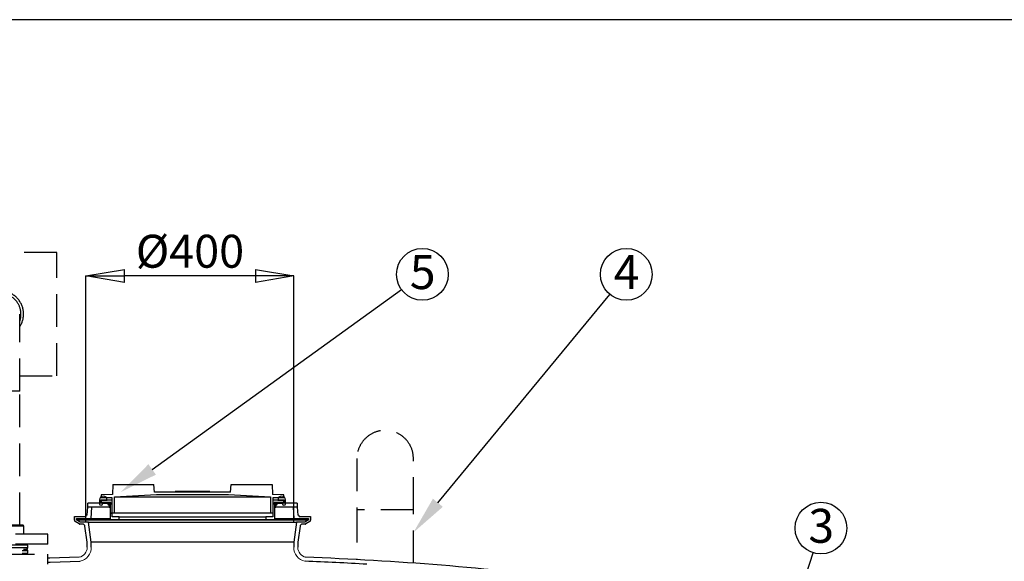
# Model space of a CAD drawing. Units: millimetres. Extents: x 0 to 7152, y 0 to 4979.
# Drawn here: x 1301 to 3218, y 3924 to 4979 of the extents above; entities that cross this region are included whole.
import ezdxf

# ---------------------------------------------------------------- set-up
doc = ezdxf.new("R2010")
doc.units = ezdxf.units.MM
doc.header["$LTSCALE"] = 10
doc.header["$PDSIZE"] = -1
doc.linetypes.add('DASHED2', pattern=[9.525, 6.35, -3.175])
for name, color, linetype in [('KATKO', 6, 'DASHED2'), ('MITAT', 1, 'Continuous'), ('TEKSTI', 5, 'Continuous')]:
    doc.layers.add(name, color=color, linetype=linetype)
doc.styles.add('SLDTEXTSTYLE2', font='TXT', dxfattribs={"width": 0.605})
doc.dimstyles.new('SLDDIMSTYLE1', dxfattribs={"dimtxt": 64.207967, "dimasz": 75, "dimexe": 0, "dimexo": 0.0625, "dimgap": 16.051992, "dimtad": 1, "dimtoh": 1, "dimdec": 0, "dimrnd": 1e-09, "dimzin": 12, "dimdsep": 46, "dimtxsty": 'SLDTEXTSTYLE2', "dimblk1": 'CLOSED', "dimblk2": 'CLOSED', "dimsah": 1, "dimcen": 0.09, "dimadec": 0, "dimazin": 0, "dimtfac": 1, "dimtdec": 0, "dimtofl": 0, "dimtmove": 0, "dimatfit": 3, "dimldrblk": 'CLOSED', "dimfxl": 0, "dimfrac": 2, "dimtolj": 1, "dimtzin": 12, "dimarcsym": 0})
pattern_1 = [(45, (-1770.47, 229.063), (-33.67596, 33.67596), [])]

# ---------------------------------------------------------------- blocks, each defined once
blk = doc.blocks.new('_CLOSED')
at = {"color": 0, "linetype": 'ByBlock', "lineweight": -2}
for p, q in [((-1, 0.166667), (0, 0)), ((-1, 0.166667), (-1, -0.166667)), ((0, 0), (-1, -0.166667)), ((0, 0), (-1, 0))]:
    blk.add_line(p, q, dxfattribs=at)
blk = doc.blocks.new('*D73')
at = {"layer": 'Defpoints', "color": 0, "transparency": 16777216}
for p in [(1430.5, 4480.1), (1430.5, 4001), (1835.5, 4001)]:
    blk.add_point(p, dxfattribs=at)
at = {"layer": 'MITAT', "color": 0, "lineweight": -2, "transparency": 16777216}
for p, q in [((1430.5, 4001.1), (1430.5, 4480.1)), ((1760.5, 4480.1), (1505.5, 4480.1)), ((1835.5, 4001.1), (1835.5, 4480.1))]:
    blk.add_line(p, q, dxfattribs=at)
at = {"layer": 'MITAT', "color": 0, "lineweight": -2, "transparency": 16777216, "xscale": 75, "yscale": 75, "zscale": 75, "rotation": 180}
blk.add_blockref('_CLOSED', (1430.5, 4480.1), dxfattribs=at)
at = {"layer": 'MITAT', "color": 0, "lineweight": -2, "transparency": 16777216, "xscale": 75, "yscale": 75, "zscale": 75}
blk.add_blockref('_CLOSED', (1835.5, 4480.1), dxfattribs=at)
at = {"layer": 'MITAT', "color": 0, "transparency": 16777216, "insert": (1633, 4560.4), "char_height": 64.21, "attachment_point": 2, "style": 'SLDTEXTSTYLE2'}
blk.add_mtext('\\A1;%%C400', dxfattribs=at)

msp = doc.modelspace()

# ---------------------------------------------------------------- hatches: boundary and pattern name
h = msp.add_hatch()
h.set_pattern_fill('ANSI31', color=256, scale=15, style=0)
h.set_pattern_definition(pattern_1)
h.paths.add_polyline_path([(1460.4, 4038.6), (1477.9, 4038.6), (1477.9, 4005.6), (1495.4, 4005.6), (1495.4, 4010.6), (1481.4, 4010.6), (1481.4, 4043.6), (1460.4, 4043.6)], flags=0)
at = {"layer": 'TEKSTI'}
h = msp.add_hatch(dxfattribs=at)
h.set_pattern_fill('ANSI31', color=256, scale=15, style=0)
h.set_pattern_definition(pattern_1)
h.paths.add_polyline_path([(1671.9, 4059.2), (1671.9, 4060.2), (1603.9, 4060.2), (1603.9, 4059.2)], flags=0)

# ---------------------------------------------------------------- linework, layer by layer
for p, q in [((1482.9, 4073.6), (1481.9, 4054.7)), ((1482.9, 4073.6), (1562.9, 4073.6)), ((1563.7, 4059), (1562.9, 4073.6)), ((1712.1, 4059), (1712.9, 4073.6)), ((1712.9, 4073.6), (1792.9, 4073.6)), ((1792.9, 4073.6), (1793.9, 4054.7)), ((1481.9, 4054.7), (1460.4, 4053.6)), ((1460.4, 4053.6), (1460.4, 4048.6)), ((1460.4, 4048.6), (1480.9, 4048.6)), ((1480.9, 4048.6), (1480.9, 4018.6)), ((1485.9, 4049.9), (1568, 4054.2)), ((1485.9, 4018.6), (1485.9, 4049.9)), ((1485.9, 4049.9), (1789.9, 4049.9)), ((1567.9, 4059.2), (1563.7, 4059)), ((1707.9, 4059.2), (1567.9, 4059.2)), ((1568, 4054.2), (1707.8, 4054.2)), ((1707.8, 4054.2), (1789.9, 4049.9)), ((1712.1, 4059), (1707.9, 4059.2)), ((1789.9, 4049.9), (1789.9, 4018.6)), ((1815.4, 4053.6), (1793.9, 4054.7)), ((1794.9, 4018.6), (1794.9, 4048.6)), ((1794.9, 4048.6), (1815.4, 4048.6)), ((1815.4, 4048.6), (1815.4, 4053.6)), ((1433, 4014.1), (1433.9, 4029.6)), ((1433.9, 4029.6), (1433.9, 4037.6)), ((1475.4, 4037.6), (1433.9, 4037.6)), ((1475.4, 4029.6), (1433.9, 4029.6)), ((1441.9, 4029.6), (1433.9, 4029.6)), ((1440.7, 4007.6), (1441.9, 4029.6)), ((1456.9, 4043.6), (1456.9, 4036.4)), ((1457.9, 4038.6), (1457.9, 4043.6)), ((1457.9, 4043.6), (1471.9, 4043.6)), ((1478.9, 4038.6), (1457.9, 4038.6)), ((1460.4, 4043.6), (1460.4, 4038.6)), ((1481.4, 4043.6), (1460.4, 4043.6)), ((1460.4, 4038.6), (1477.9, 4038.6)), ((1462.9, 4036.4), (1462.9, 4037.6)), ((1462.9, 4037.6), (1472.9, 4037.6)), ((1472.9, 4037.6), (1472.9, 4036.4)), ((1475.4, 4037.6), (1475.4, 4029.6)), ((1475.4, 4029.6), (1477.9, 4029.6)), ((1475.9, 4033.4), (1477.9, 4033.4)), ((1477.9, 4038.6), (1477.9, 4005.6)), ((1478.9, 4036.4), (1478.9, 4038.6)), ((1481.4, 4010.6), (1481.4, 4043.6)), ((1794.4, 4043.6), (1794.4, 4010.6)), ((1815.4, 4043.6), (1794.4, 4043.6)), ((1796.9, 4038.6), (1796.9, 4036.4)), ((1817.9, 4038.6), (1796.9, 4038.6)), ((1797.9, 4005.6), (1797.9, 4038.6)), ((1797.9, 4038.6), (1815.4, 4038.6)), ((1797.9, 4033.4), (1799.9, 4033.4)), ((1797.9, 4029.6), (1800.4, 4029.6)), ((1800.4, 4029.6), (1800.4, 4037.6)), ((1841.9, 4037.6), (1800.4, 4037.6)), ((1841.9, 4029.6), (1800.4, 4029.6)), ((1802.9, 4037.6), (1812.9, 4037.6)), ((1802.9, 4036.4), (1802.9, 4037.6)), ((1803.9, 4043.6), (1817.9, 4043.6)), ((1812.9, 4037.6), (1812.9, 4036.4)), ((1815.4, 4038.6), (1815.4, 4043.6)), ((1817.9, 4043.6), (1817.9, 4038.6)), ((1818.9, 4036.4), (1818.9, 4043.6)), ((1833.9, 4029.6), (1835.1, 4007.6)), ((1841.9, 4029.6), (1833.9, 4029.6)), ((1841.9, 4037.6), (1841.9, 4029.6)), ((1841.9, 4029.6), (1842.8, 4014.1)), ((1407.9, 4004.3), (1407.9, 4011.6)), ((1407.9, 4011.6), (1430.5, 4011.6)), ((1411.9, 4007.6), (1440.7, 4007.6)), ((1411.9, 4004.9), (1411.9, 4007.6)), ((1431.5, 4014.1), (1430.5, 4013.1)), ((1430.5, 4013.1), (1430.5, 4011.6)), ((1433, 4014.1), (1431.5, 4014.1)), ((1440.7, 4007.6), (1477.9, 4007.6)), ((1480.9, 4018.6), (1485.9, 4018.6)), ((1495.4, 4010.6), (1481.4, 4010.6)), ((1485.9, 4018.6), (1789.9, 4018.6)), ((1495.4, 4005.6), (1495.4, 4010.6)), ((1495.4, 4010.6), (1780.4, 4010.6)), ((1780.4, 4010.6), (1780.4, 4005.6)), ((1794.4, 4010.6), (1780.4, 4010.6)), ((1789.9, 4018.6), (1794.9, 4018.6)), ((1797.9, 4007.6), (1835.1, 4007.6)), ((1835.1, 4007.6), (1863.9, 4007.6)), ((1844.3, 4014.1), (1842.8, 4014.1)), ((1845.3, 4013.1), (1844.3, 4014.1)), ((1845.3, 4011.6), (1845.3, 4013.1)), ((1845.3, 4011.6), (1867.9, 4011.6)), ((1863.9, 4007.6), (1863.9, 4004.9)), ((1867.9, 4011.6), (1867.9, 4004.3)), ((1417.2, 3997.2), (1409.4, 4001.7)), ((1419, 4000.8), (1411.9, 4004.9)), ((1411.9, 4004.9), (1863.9, 4004.9)), ((1423.6, 3996.8), (1418.7, 3996.8)), ((1435.4, 4000.8), (1419, 4000.8)), ((1432.8, 3961.6), (1428.5, 3992.5)), ((1440.9, 3961.8), (1435.4, 4000.8)), ((1435.4, 4000.8), (1840.4, 4000.8)), ((1477.9, 4005.6), (1495.4, 4005.6)), ((1495.4, 4005.6), (1780.4, 4005.6)), ((1780.4, 4005.6), (1797.9, 4005.6)), ((1840.4, 4000.8), (1834.9, 3961.8)), ((1856.8, 4000.8), (1840.4, 4000.8)), ((1847.3, 3992.5), (1842.9, 3961.6)), ((1857.1, 3996.8), (1852.2, 3996.8)), ((1863.9, 4004.9), (1856.8, 4000.8)), ((1866.4, 4001.7), (1858.6, 3997.2)), ((1432.9, 3951.6), (1432.9, 3960.9)), ((1440.9, 3951.6), (1440.9, 3961.8)), ((1834.9, 3961.8), (1440.9, 3961.8)), ((1834.9, 3961.8), (1834.9, 3951.6)), ((1842.9, 3960.9), (1842.9, 3951.6)), ((1842.9, 3932), (1842.9, 3931.9))]:
    msp.add_line(p, q)
at = {"flags": 128}
for points in [[(1417.2, 3932.1), (1360.4, 3930.2), (1356.5, 3930.1)], [(1418.9, 3924.2), (1360.8, 3922.2), (1356.5, 3922.1)]]:
    msp.add_lwpolyline(points, dxfattribs=at)
for centre, radius, start, end in [((1464.4, 4043.6), 7.5, 0, 180), ((1811.4, 4043.6), 7.5, 0, 180), ((1459.9, 4036.4), 3, 180, 0), ((1475.9, 4036.4), 3, 180, 0), ((1799.9, 4036.4), 3, 180, 0), ((1815.9, 4036.4), 3, 180, 0), ((1410.9, 4004.3), 3, 180, 240), ((1418.7, 3999.8), 3, 240, 270), ((1423.6, 3991.8), 5, 7.9926, 90), ((1852.2, 3991.8), 5, 90, 172.0074), ((1857.1, 3999.8), 3, 270, 300), ((1864.9, 4004.3), 3, 300, 0), ((1427.9, 3960.9), 5, 0, 7.9926), ((1847.9, 3960.9), 5, 172.0074, 180), ((1633, -2098.6), 6035, 82.82381, 87.87043), ((1633, -2098.6), 6027, 86.72322, 87.87043)]:
    msp.add_arc(centre, radius, start, end)
at = {"linetype": 'Continuous', "lineweight": 15}
for centre, radius, start, end in [((1412.9, 3951.6), 20, 282.3141, 0), ((1412.9, 3951.6), 28, 282.3141, 0), ((1862.9, 3951.6), 28, 180, 257.6859), ((1862.9, 3951.6), 20, 180, 257.6859)]:
    msp.add_arc(centre, radius, start, end, dxfattribs=at)
at = {"layer": 'KATKO'}
for p, q in [((1374, 4525.9), (994, 4525.9)), ((1374, 4285.9), (1374, 4525.9)), ((1301.5, 4255.9), (1301.5, 4405.9)), ((1301.5, 4285.9), (1374, 4285.9)), ((1301.5, 4255.9), (1226.5, 4255.9)), ((1301.5, 3994.9), (1301.5, 4255.9)), ((1958, 4124.4), (1958, 4024.4)), ((2068, 4024.4), (2068, 4124.4)), ((1958, 4024.4), (1958, 3927.6)), ((2068, 4024.4), (1958, 4024.4)), ((2068, 3920.7), (2068, 4024.4)), ((1309.5, 3992.4), (1218.5, 3992.4)), ((1307, 3994.9), (1221, 3994.9)), ((1309.5, 3976.9), (1309.5, 3992.4)), ((1356.5, 3976.9), (1171.5, 3976.9)), ((1356.5, 3957.9), (1356.5, 3976.9)), ((1356.5, 3957.9), (1171.5, 3957.9)), ((1317, 3955.4), (1211, 3955.4)), ((1317, 3950.4), (1211, 3950.4)), ((1317, 3950.4), (1317, 3955.4)), ((1171.5, 3937.9), (1356.5, 3937.9)), ((1211, 3945.4), (1317, 3945.4)), ((1211, 3940.4), (1317, 3940.4)), ((1213.5, 3947.9), (1314.5, 3947.9)), ((1317, 3940.4), (1317, 3945.4)), ((1356.5, 3918.9), (1356.5, 3937.9))]:
    msp.add_line(p, q, dxfattribs=at)
for centre, radius, start, end in [((1264, 4405.9), 45, 0, 213.5573), ((1264, 4405.9), 40, 0, 200.3641), ((1264, 4405.9), 40, 339.6359, 0), ((1264, 4405.9), 45, 326.4427, 0), ((2013, 4124.4), 55, 0, 180), ((1307, 3992.4), 2.5, 0, 90), ((1314.5, 3955.4), 2.5, 0, 90), ((1314.5, 3950.4), 2.5, 270, 0), ((1314.5, 3945.4), 2.5, 0, 90), ((1314.5, 3940.4), 2.5, 270, 0)]:
    msp.add_arc(centre, radius, start, end, dxfattribs=at)
at = {"layer": 'TEKSTI'}
for p, q in [((7150, 4979.4), (0, 4979.4)), ((1603.9, 4059.2), (1603.9, 4060.2)), ((1671.9, 4060.2), (1603.9, 4060.2)), ((1671.9, 4059.2), (1603.9, 4059.2)), ((1671.9, 4060.2), (1671.9, 4059.2))]:
    msp.add_line(p, q, dxfattribs=at)
for points in [[(1559.4, 4103.2), (2044.6, 4453.7)], [(2115.7, 4038.3), (2450.3, 4444.3)], [(2727.3, 3573.2), (2846, 3940.9)]]:
    msp.add_lwpolyline(points, dxfattribs=at)
for centre in [(2085.5, 4483.3), (2482.4, 4483.3), (2861.4, 3988.9)]:
    msp.add_circle(centre, 50.4, dxfattribs=at)
for points in [[(1566.7, 4093.1), (1498.6, 4059.3), (1552.1, 4113.4)], [(2125.3, 4030.4), (2068, 3980.4), (2106, 4046.3)]]:
    msp.add_solid(points, dxfattribs=at)

# ---------------------------------------------------------------- texts
at = {"layer": 'TEKSTI', "char_height": 66.1, "attachment_point": 1, "style": 'SLDTEXTSTYLE2'}
for s, insert in [('5', (2061, 4520.7)), ('4', (2457.9, 4520.7)), ('3', (2837, 4026.4))]:
    msp.add_mtext(s, dxfattribs=dict(at, insert=insert))

# ---------------------------------------------------------------- dimensions: what is measured, and where the dimension line sits
at = {"layer": 'MITAT'}
dim = msp.add_linear_dim(base=(1430.5, 4480.1), p1=(1835.5, 4001), p2=(1430.5, 4001), text='%%C400', dimstyle='SLDDIMSTYLE1', dxfattribs=at)
dim.commit()
dim.dimension.update_dxf_attribs({"geometry": '*D73', "text_midpoint": (1633, 4480.1), "dimtype": 160})

doc.saveas('drawing.dxf')
